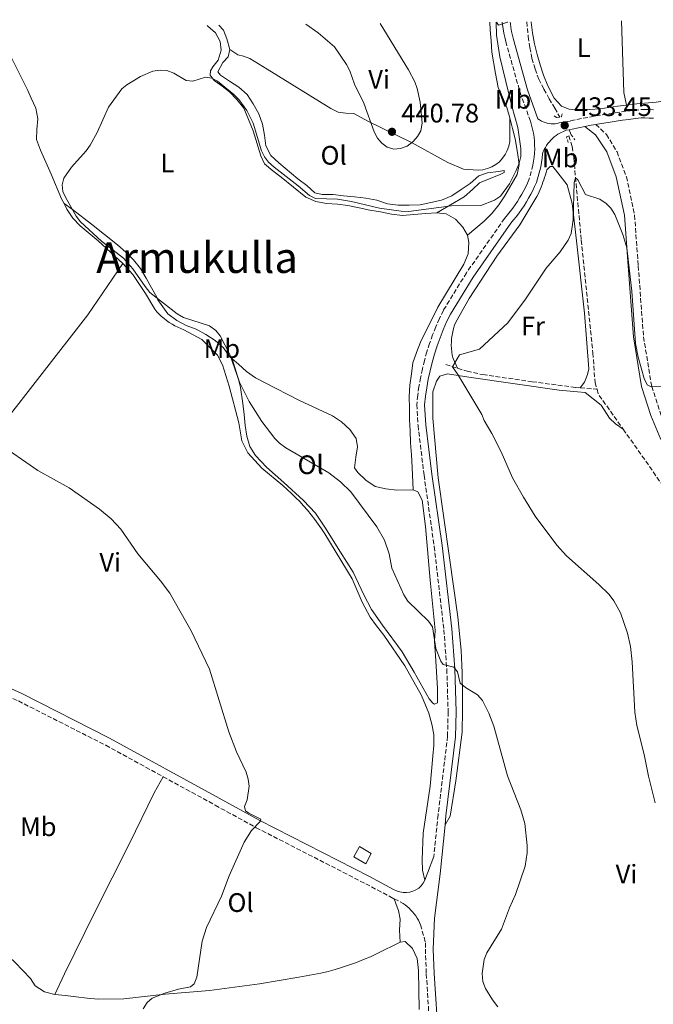
# Model space of a CAD drawing. Units: metres. Extents: x 573534 to 576979, y 4710316 to 4712664.
# Drawn here: x 575208 to 575445, y 4712280 to 4712649 of the extents above; entities that cross this region are included whole.
import ezdxf
from ezdxf.enums import TextEntityAlignment as Align

# ---------------------------------------------------------------- set-up
doc = ezdxf.new("R2010")
doc.units = ezdxf.units.M
doc.header["$MEASUREMENT"] = 0
doc.linetypes.add('DGN Style 2', pattern=[1.7399219301090239, 1.043953158065414, -0.6959687720436097])
doc.linetypes.add('DGN Style 3', pattern=[2.435890702152634, 1.739921930109024, -0.6959687720436097])
for name, color, linetype, lineweight in [('Camino', 7, 'DGN Style 3', 0), ('Caseta-cabaña', 1, 'Continuous', 0), ('Cota de punto acotado terreno', 7, 'Continuous', 0), ('Curva de nivel intermedia', 30, 'Continuous', 0), ('Etiqueta de uso rústico', 92, 'Continuous', 0), ('Línea de cambio de uso (parcela vista)', 92, 'Continuous', 0), ('Margen derecho', 7, 'Continuous', 0), ('Pontón-alcantarilla (pasos de agua)', 1, 'DGN Style 2', 0), ('Punto acotado terreno (símbolo)', 7, 'Continuous', 0), ('Texto de Área (paraje) menor', 7, 'Continuous', 0), ('Vaguada', 142, 'DGN Style 3', 13)]:
    doc.layers.add(name, color=color, linetype=linetype, lineweight=lineweight)
doc.styles.add('Style-Arial', font='arial.ttf')

# ---------------------------------------------------------------- blocks, each defined once
blk = doc.blocks.new('5PATER')
at = {"layer": 'Punto acotado terreno (símbolo)', "linetype": 'Continuous', "lineweight": 0}
h = blk.add_hatch(color=51, dxfattribs=at)
edge = h.paths.add_edge_path()
edge.add_ellipse((0, 0), major_axis=(-0.1095731443231308, -0.1110710700762829), ratio=0.9994222409660317, start_angle=0, end_angle=360)

msp = doc.modelspace()

# ---------------------------------------------------------------- linework, layer by layer
at = {"layer": 'Camino', "color": 7, "linetype": 'DGN Style 3', "lineweight": 0}
for points in [[(575388.7699999989, 4712647.840000002, 435.600000000006), (575388.8599999984, 4712646.949999999, 435.550000000003), (575389.0899999985, 4712645.350000001, 435.529999999999), (575389.3599999989, 4712643.76, 435.5599999999976), (575389.6899999997, 4712642.170000001, 435.6499999999943), (575390.0699999997, 4712640.590000001, 435.8099999999978), (575395.4600000011, 4712621.529999999, 435.8099999999978), (575399.339999999, 4712610.690000001, 435.8099999999978), (575399.7800000015, 4712609.24, 435.7599999999948), (575400.1499999982, 4712607.77, 435.7100000000065), (575400.4499999977, 4712606.28, 435.6600000000035), (575400.6800000002, 4712604.77, 435.600000000006), (575400.8299999977, 4712603.260000001, 435.529999999999), (575400.9200000016, 4712601.740000002, 435.4600000000065), (575400.9299999983, 4712600.220000001, 435.3800000000047), (575400.8700000001, 4712598.710000002, 435.300000000003), (575400.7399999984, 4712597.190000001, 435.2100000000063), (575400.5399999993, 4712595.680000002, 435.1100000000007), (575400.28, 4712594.250000001, 435.0099999999948), (575398.7800000003, 4712588.779999999, 434.8099999999978), (575398.2199999993, 4712587.51, 434.75), (575397.5500000009, 4712586.100000001, 434.679999999993), (575396.8299999967, 4712584.7, 434.6100000000006), (575396.079999998, 4712583.33, 434.529999999999), (575395.2899999989, 4712581.980000002, 434.4600000000065), (575394.4599999996, 4712580.660000001, 434.3899999999995), (575393.5900000001, 4712579.36, 434.3200000000071), (575392.6799999982, 4712578.080000003, 434.2400000000054), (575391.7399999973, 4712576.83, 434.1699999999984), (575390.7600000004, 4712575.609999999, 434.0899999999965), (575389.6299999994, 4712574.279999999, 434.020000000004), (575375.350000001, 4712553.890000001, 433.4199999999983), (575366.7199999989, 4712539.86, 433.6199999999955), (575365.239999997, 4712536.750000001, 433.6399999999995), (575363.9099999992, 4712533.7, 433.6499999999942), (575362.6799999998, 4712530.600000001, 433.6499999999942), (575361.5500000011, 4712527.460000001, 433.6399999999995), (575360.5300000019, 4712524.290000002, 433.6100000000007), (575359.6299999988, 4712521.08, 433.5700000000071), (575358.8299999987, 4712517.850000001, 433.5299999999988), (575358.1400000001, 4712514.590000001, 433.4700000000012), (575357.5599999991, 4712511.300000001, 433.3999999999942), (575357.0899999996, 4712508, 433.3200000000069), (575356.7199999986, 4712504.49, 433.2299999999959), (575357.2199999993, 4712496.680000001, 433.2299999999959), (575359.4699999979, 4712478.080000003, 433.4199999999983), (575363.2699999999, 4712451.34, 434.020000000004), (575366.890000001, 4712420.130000004, 435.2100000000063), (575367.9999999995, 4712405.32, 435.8099999999978), (575368.4800000001, 4712389.300000001, 437.1999999999971), (575368.27, 4712380.25, 437.1999999999971), (575364.7399999985, 4712350.700000001, 437.7899999999937), (575363.1299999991, 4712335.140000002, 438.3600000000006)], [(575402.1499999987, 4712611.62, 435.8099999999978), (575402.77, 4712611.180000001, 435.8300000000018), (575403.4299999995, 4712610.790000001, 435.8399999999965), (575404.1099999989, 4712610.460000004, 435.8300000000018), (575404.8199999997, 4712610.189999999, 435.8200000000069), (575405.5599999973, 4712609.980000002, 435.7899999999938), (575406.2999999993, 4712609.840000001, 435.7599999999948), (575407.0599999971, 4712609.75, 435.7100000000065), (575407.8199999994, 4712609.74, 435.6499999999943), (575408.579999997, 4712609.780000002, 435.5800000000019), (575409.3299999981, 4712609.900000001, 435.5000000000001), (575410.0700000002, 4712610.070000002, 435.4100000000035), (575414.3599999994, 4712610.810000001, 434.8099999999978), (575416.7399999977, 4712611.320000002, 434.699999999997), (575419.1099999992, 4712611.800000002, 434.600000000006), (575421.4999999986, 4712612.26, 434.5200000000041), (575423.8799999991, 4712612.7, 434.4600000000065), (575426.2699999985, 4712613.109999999, 434.4299999999931), (575428.6700000013, 4712613.5, 434.4100000000037), (575431.0699999997, 4712613.869999999, 434.4100000000037), (575433.469999998, 4712614.210000001, 434.4299999999931), (575435.8799999976, 4712614.52, 434.4700000000012), (575438.2899999993, 4712614.810000002, 434.529999999999), (575440.6999999988, 4712615.08, 434.6199999999955), (575442.2899999982, 4712615.070000002, 434.6399999999995), (575443.8799999995, 4712615.050000002, 434.6699999999984), (575445.4699999987, 4712615.020000001, 434.7200000000012)], [(575423.8599999989, 4712609.500000002, 434.479999999996), (575427.8399999999, 4712605.76, 434.2799999999988), (575431.7899999993, 4712599.26, 433.8800000000046), (575435.3099999976, 4712589.900000001, 433.2899999999937), (575438.3699999999, 4712575.490000002, 432.4900000000052), (575439.730000001, 4712556.500000001, 432.4900000000052), (575441.7299999993, 4712529.870000001, 432.100000000006), (575444.7899999992, 4712511.320000002, 430.9100000000035), (575448.3399999987, 4712500.410000001, 430.9100000000035)], [(575203.1599999995, 4712395.330000001, 445.0899999999966), (575207.3999999973, 4712393.42, 444.9299999999931), (575240.1499999972, 4712376.820000002, 444.3399999999966), (575261.670000002, 4712365.040000002, 443.1999999999971)], [(575261.670000002, 4712365.040000002, 443.1999999999971), (575281.1999999986, 4712354.350000001, 442.1600000000035), (575296.5299999998, 4712345.930000002, 440.5700000000071), (575337.6200000012, 4712324.890000002, 439.5800000000018), (575346.6499999991, 4712320.119999999, 439.179999999993), (575348.3099999976, 4712319.260000001, 439.179999999993)], [(575348.3099999976, 4712319.260000001, 439.179999999993), (575351.6600000004, 4712317.540000002, 439.179999999993), (575352.4200000004, 4712316.970000003, 439.1499999999942), (575353.1600000003, 4712316.370000001, 439.1199999999955), (575353.86, 4712315.730000001, 439.0800000000017), (575354.5300000004, 4712315.060000001, 439.0399999999936), (575355.1600000006, 4712314.359999999, 438.9900000000052), (575355.760000002, 4712313.619999999, 438.9400000000023), (575356.3200000008, 4712312.850000001, 438.8800000000047), (575356.8399999993, 4712312.060000001, 438.8099999999977), (575357.3299999988, 4712311.240000002, 438.7400000000052), (575357.7600000004, 4712310.4, 438.6600000000035), (575358.1600000003, 4712309.540000003, 438.5800000000018), (575360.0500000012, 4712302.720000001, 438.0299999999988), (575359.9499999986, 4712300.449999999, 437.9900000000052), (575360.3099999983, 4712291.189999999, 438.1900000000024), (575361.8700000007, 4712266.390000002, 438.1900000000024)]]:
    msp.add_polyline3d(points, dxfattribs=at)
at = {"layer": 'Caseta-cabaña', "color": 1, "linetype": 'Continuous', "lineweight": 0}
msp.add_polyline3d([(575339.6699999999, 4712336.25, 437.820000000007), (575337.6200000001, 4712332.369999999, 437.8300000000018), (575333.0999999996, 4712334.960000001, 438.1000000000058), (575335.2599999999, 4712338.939999999, 438.070000000007)], close=True, dxfattribs=at)
msp.add_polyline3d([(575335.2599999999, 4712338.939999999, 438.070000000007), (575333.0999999996, 4712334.960000001, 438.1000000000058), (575337.6200000001, 4712332.369999999, 437.8300000000018), (575339.6699999999, 4712336.25, 437.820000000007), (575335.2599999999, 4712338.939999999, 438.070000000007)], dxfattribs=at)
at = {"layer": 'Curva de nivel intermedia', "color": 30, "linetype": 'Continuous', "lineweight": 0, "flags": 128}
for points, elevation in [([(575257.8200000008, 4712629.41), (575260.5700000001, 4712629.88), (575263.0600000002, 4712629.71), (575265.6399999994, 4712628.76), (575270.32, 4712625.939999999), (575272.8200000012, 4712625.749999999), (575277.5400000018, 4712627.189999999), (575279.8600000018, 4712626.859999999), (575282.0200000011, 4712625.659999999), (575288.1900000002, 4712620.76), (575290.040000001, 4712618.829999999), (575293.0800000008, 4712614.740000002), (575295.4099999998, 4712609.949999998), (575298.480000001, 4712599.579999999), (575299.6100000021, 4712597.349999999), (575301.19, 4712595.300000002), (575303.2199999995, 4712593.429999998), (575312.2899999999, 4712586.550000001), (575316.53, 4712582.84), (575318.8099999999, 4712581.800000001), (575326.9700000006, 4712581.499999999), (575332.2099999998, 4712580.619999998), (575342.8000000002, 4712578.17), (575350.9000000004, 4712576.949999998), (575353.6500000019, 4712576.930000001), (575369.8100000002, 4712579.019999998), (575380.7800000003, 4712579.119999998), (575385.880000001, 4712581.099999999), (575388.1400000008, 4712582.599999999), (575391.4700000011, 4712587.199999999), (575393.9600000011, 4712592.190000001), (575395.1400000014, 4712595.029999998), (575395.7300000014, 4712597.460000001), (575395.7900000018, 4712600.449999999), (575394.5800000003, 4712608.390000001), (575392.3200000006, 4712616.33), (575387.8400000012, 4712634.810000001), (575386.6200000008, 4712642.929999999), (575386.450000001, 4712647.819999999)], 435.0000000000001), ([(575315.1700000011, 4712647.039999999), (575319.78, 4712643.859999998), (575325.8600000021, 4712638.63), (575330.4200000018, 4712631.970000001), (575331.6900000012, 4712629.58), (575333.4500000004, 4712624.56), (575336.9200000016, 4712617.439999999), (575340.7300000003, 4712606.789999999), (575342, 4712604.4), (575343.6000000003, 4712602.480000001), (575345.6900000002, 4712600.949999999), (575348.1600000003, 4712600.259999999), (575350.6500000001, 4712600.449999999), (575353.12, 4712601.390000001), (575355.3500000007, 4712603.06), (575357.0000000002, 4712604.949999998), (575358.2000000007, 4712607.140000002), (575358.7500000005, 4712609.929999999), (575358.0300000006, 4712617.880000001), (575356.8500000006, 4712623.02), (575355.9600000009, 4712625.499999999), (575353.6000000006, 4712629.949999999), (575343.0599999994, 4712647.350000001)], 440), ([(575386.5700000017, 4712647.819999999), (575387.3800000009, 4712646.730000001), (575390.7699999993, 4712647.819999999), (575390.8099999996, 4712647.859999999)], 435.0000000000001), ([(575387.0800000012, 4712278.789999999), (575385.0800000008, 4712281.41), (575382.4600000011, 4712285.699999999), (575381.4500000009, 4712288.3), (575381.2400000008, 4712291.220000001), (575381.9800000006, 4712296.509999999), (575382.990000001, 4712299.029999998), (575388.5499999998, 4712307.899999999), (575391.5100000014, 4712315.890000001), (575393.7800000003, 4712320.899999999), (575397.3099999995, 4712331.55), (575398.0899999996, 4712336.499999999), (575398.1100000021, 4712339.199999999), (575397.2400000002, 4712347.439999999), (575395.7600000005, 4712352.63), (575390.7400000005, 4712365.34), (575385.6700000009, 4712383.92), (575383.7199999996, 4712388.829999999), (575381.3200000012, 4712393.659999999), (575379.5100000007, 4712395.699999999), (575374.940000002, 4712398.489999999), (575372.9900000007, 4712400.080000001), (575371.9400000002, 4712404.359999998), (575370.5900000001, 4712406.109999998), (575366.5700000012, 4712407.140000001), (575365.6900000006, 4712408.4), (575363.8800000001, 4712413.099999999), (575362.5800000015, 4712421.179999999), (575361.1800000002, 4712423.349999999), (575353.3700000005, 4712430.84), (575351.940000002, 4712433.140000002), (575347.4300000014, 4712443.220000001), (575346.4099999999, 4712448.59), (575344.6900000012, 4712453.66), (575341.7499999995, 4712458.67), (575331.9800000018, 4712471.83), (575328.1100000006, 4712475.560000001), (575323.8300000002, 4712478.949999999), (575307.6699999998, 4712488.259999999), (575305.2300000011, 4712489.990000002), (575303.480000001, 4712491.77), (575298.6500000008, 4712498.149999999), (575293.8899999999, 4712505.599999999), (575290.3000000002, 4712512.939999999), (575286.6400000012, 4712523.310000001), (575283.0400000003, 4712530.32), (575281.4600000001, 4712532.260000001), (575279.0700000006, 4712534.039999999), (575269.3299999997, 4712537.180000001), (575266.9600000004, 4712538.460000001), (575256.73, 4712546.55), (575254.9000000017, 4712548.720000001), (575250.2600000014, 4712555.430000001), (575246.8400000016, 4712559.409999999), (575238.5500000013, 4712565.810000001), (575230.7400000015, 4712573.01), (575229.120000001, 4712575.07), (575225.1900000017, 4712581.970000001), (575224.1100000021, 4712584.32), (575223.77, 4712586.81), (575224.4400000006, 4712589.380000001), (575227.2800000015, 4712593.539999999), (575232.8300000015, 4712599.589999998), (575234.3700000015, 4712601.740000002), (575236.9400000019, 4712606.5), (575241.2200000001, 4712616.02), (575246.170000001, 4712622.79), (575248.0799999998, 4712624.399999999), (575253.1500000015, 4712627.49), (575257.8200000008, 4712629.41)], 435.0000000000001), ([(575446.0300000019, 4712355.189999999), (575443.5800000001, 4712365.240000002), (575441.9700000007, 4712373.41), (575439.1699999999, 4712384.289999999), (575438.4700000003, 4712389.269999999), (575437.4400000023, 4712408.140000001), (575436.8000000007, 4712413.869999999), (575435.690000002, 4712418.869999999), (575433.0999999992, 4712426.440000001), (575430.5399999999, 4712430.989999998), (575428.8099999999, 4712433.310000001), (575424.99, 4712437.12), (575412.8000000016, 4712447.829999999), (575409.29, 4712451.87), (575401.1200000005, 4712462.720000001), (575396.6900000003, 4712469.779999998), (575392.6400000001, 4712477.099999999), (575388.3100000006, 4712486.77), (575384.8500000006, 4712493.690000001), (575382.030000002, 4712498.5), (575381.1400000001, 4712500.840000001), (575372.1799999994, 4712515.77), (575370.1100000017, 4712518.710000001), (575372.7000000002, 4712523.09), (575380.2400000016, 4712525.28), (575390.8699999999, 4712535.180000001), (575397.4600000015, 4712543.98), (575405.1700000007, 4712555.600000001), (575410.5300000006, 4712561.779999998), (575413.5100000001, 4712566.140000002), (575414.5600000006, 4712568.66), (575415.3800000009, 4712573.789999999), (575415.7600000009, 4712587.749999999), (575416.2500000005, 4712589.430000001)], 430), ([(575416.2500000005, 4712589.430000001), (575417.0599999996, 4712588.779999999), (575420.000000001, 4712583.289999999), (575425.37, 4712581.479999999), (575427.7599999993, 4712579.92), (575429.4800000004, 4712578.100000001), (575430.9700000014, 4712575.699999999), (575433.990000001, 4712568.279999998), (575435.4500000007, 4712563.220000001), (575437.3600000017, 4712547.010000001), (575438.7699999999, 4712527.359999998), (575439.76, 4712522.26), (575442.0199999998, 4712514.31), (575443.0999999995, 4712511.96), (575444.5700000002, 4712511.119999997), (575448.8000000013, 4712511.319999998)], 430), ([(575199.4100000011, 4712490.270000001), (575214.7100000009, 4712479.859999998), (575226.4400000012, 4712473.27), (575237.7700000012, 4712465.359999999), (575242.1600000011, 4712461.630000001), (575245.7999999999, 4712457.869999999), (575252.2400000017, 4712448.550000001), (575260.730000001, 4712438.439999999), (575264.1599999998, 4712433.850000001), (575272.1100000005, 4712419.739999999), (575279.0000000015, 4712405.310000001), (575286.2900000003, 4712381.83), (575289.2000000007, 4712374.369999999), (575292.77, 4712366.689999999), (575293.5800000015, 4712364.069999999), (575293.8499999996, 4712361.48), (575293.100000001, 4712356.430000001), (575292.2000000001, 4712353.810000001), (575292.5900000012, 4712352.270000001), (575293.7400000001, 4712351.380000001), (575298.3200000001, 4712349.08), (575298.0600000008, 4712348.210000001), (575294.7900000007, 4712344.930000001), (575292.0200000014, 4712340.529999998), (575286.410000001, 4712327.830000001), (575283.5299999998, 4712320.279999998), (575277.8900000005, 4712308.499999999), (575276.3200000013, 4712303.36), (575274.2600000005, 4712289.929999999), (575273.2500000002, 4712287.460000001), (575271.86, 4712286.300000001), (575267.440000001, 4712285.439999999), (575262.3, 4712283.920000001), (575257.5100000001, 4712282.029999999), (575255.6300000004, 4712280.359999999), (575254.2100000009, 4712278.100000001)], 440)]:
    msp.add_lwpolyline(points, dxfattribs=dict(at, elevation=elevation))
at = {"layer": 'Línea de cambio de uso (parcela vista)', "color": 92, "linetype": 'Continuous', "lineweight": 0, "extrusion": (0.4051065995104048, 0.006398583862498293, 0.9142470678966769), "elevation": 263663.6721574006, "flags": 128}
msp.add_lwpolyline([(4702972.851260348, -593890.474102723), (4702946.011498383, -593890.9183748022), (4702941.26629544, -593891.930327872)], dxfattribs=at)
at = {"layer": 'Línea de cambio de uso (parcela vista)', "color": 92, "linetype": 'Continuous', "lineweight": 0, "extrusion": (0.243299280044492, -0.590869680232891, 0.7692063970816372), "elevation": -2644204.552041032, "flags": 128}
msp.add_lwpolyline([(2326396.965140028, 3183679.271511214), (2326396.965140028, 3183681.900617525)], dxfattribs=at)
at = {"layer": 'Línea de cambio de uso (parcela vista)', "color": 92, "linetype": 'Continuous', "lineweight": 0}
for points in [[(575435.3099999996, 4712616.76, 434.1900000000023), (575439.1900000004, 4712617.279999999, 434.3999999999942), (575446.5, 4712617.91, 434.3999999999942), (575450.5499999998, 4712618.480000001, 434.6000000000058), (575454.5199999996, 4712619.210000001, 435), (575458.5700000003, 4712619.869999999, 435.3899999999995), (575462.0499999998, 4712620.42, 435.3899999999995), (575465.2000000002, 4712621.869999999, 435.9900000000052), (575468.0599999996, 4712624.689999999, 436.5899999999965), (575470.1100000005, 4712628.310000001, 436.7799999999989), (575471.0800000001, 4712632.230000001, 436.9799999999959), (575472.2199999997, 4712636.16, 437.179999999993), (575472.9500000002, 4712640.15, 437.179999999993), (575473.5199999996, 4712644.310000001, 437.3800000000047), (575473.8399999999, 4712648.460000001, 437.5800000000018), (575473.8600000005, 4712648.76, 437.5800000000018)], [(575224.5300000003, 4712579.850000001, 437.4600000000065), (575223.5899999999, 4712581.640000001, 437.4600000000065), (575219.6699999999, 4712590.83, 437.4600000000065), (575215.6600000003, 4712599.850000001, 437.4600000000065), (575214.2000000002, 4712603.810000001, 437.4600000000065), (575214.3700000001, 4712607.550000001, 437.6600000000035), (575214.6900000004, 4712611.619999999, 437.6600000000035), (575213.9600000001, 4712615.59, 437.8600000000006), (575212.2599999999, 4712619.300000001, 438.25), (575210.9800000004, 4712622.279999999, 438.25), (575199.8899999997, 4712644.25, 438.8500000000058), (575199.1100000005, 4712645.789999999, 438.9100000000035)], [(575364.25, 4712576.42, 435.9900000000052), (575360.1100000005, 4712576.09, 435.9900000000052), (575355.5700000003, 4712575.76, 435.7899999999936), (575351.3499999996, 4712575.34, 435.7899999999936), (575347.2699999996, 4712575.83, 435.3999999999942), (575343.1900000004, 4712576.720000001, 435), (575339.2000000002, 4712577.369999999, 434.8000000000029), (575335.1100000005, 4712578.27, 434.8000000000029), (575330.9500000002, 4712579.16, 434.8000000000029), (575326.9600000001, 4712579.57, 434.8000000000029), (575322.8899999997, 4712579.810000001, 435), (575318.8899999997, 4712580.619999999, 435), (575315.2000000002, 4712582.26, 435), (575305.9400000004, 4712589.710000001, 435.3999999999942), (575302.7199999997, 4712592.17, 435.3999999999942), (575299.6600000003, 4712594.789999999, 435.3999999999942), (575298.2999999998, 4712597.77, 435.3999999999942), (575295.4299999997, 4712607.140000001, 435.5899999999965), (575291.9199999999, 4712615.600000001, 435.9900000000052), (575289.3399999999, 4712618.800000001, 436.1900000000023), (575286.5099999999, 4712621.75, 436.3899999999995), (575283.29, 4712624.210000001, 436.3899999999995), (575280.8200000003, 4712625.949999999, 436.3899999999995), (575279.2300000004, 4712628.029999999, 436.5899999999965), (575279.3700000001, 4712629.58, 436.7799999999989), (575280.2300000004, 4712631.060000001, 436.9799999999959), (575282.29, 4712633.619999999, 437.5800000000018), (575283.4400000004, 4712637.300000001, 437.9799999999959), (575283.0499999998, 4712640.539999999, 437.9799999999959), (575281.2699999996, 4712643.84, 438.1699999999983), (575278.3799999999, 4712646.380000001, 438.570000000007), (575278.1799999997, 4712646.640000001, 438.5800000000018)], [(575282.5300000003, 4712646.689999999, 440.8800000000047), (575284.3399999999, 4712644.800000001, 440.75), (575285.5499999998, 4712641.57, 440.5500000000029), (575286.6799999997, 4712637.609999999, 440.1600000000035)], [(575391.6600000003, 4712611.930000001, 438.570000000007), (575390.4500000002, 4712615.810000001, 438.3699999999953), (575388.8200000003, 4712619.680000001, 438.3699999999953), (575387.29, 4712623.380000001, 438.1699999999983), (575386.2000000002, 4712628.560000001, 437.9700000000012), (575384.9000000004, 4712636.59, 437.5800000000018), (575384.6500000004, 4712640.890000001, 437.179999999993), (575384.25, 4712644.949999999, 437.179999999993), (575384.1299999999, 4712647.789999999, 437.179999999993)], [(575399.5499999998, 4712647.960000001, 435), (575399.5499999998, 4712647.859999999, 435), (575400.1200000001, 4712643.890000001, 434.8000000000029), (575400.8600000005, 4712639.75, 434.8000000000029), (575401.9100000003, 4712635.710000001, 434.6000000000058), (575402.9699999997, 4712631.83, 434.6000000000058), (575404.2599999999, 4712627.949999999, 434.3999999999942), (575405.8099999996, 4712624, 434.3999999999942), (575408.2599999999, 4712619.34, 434.0099999999948), (575410.9199999999, 4712616.300000001, 434.0099999999948), (575413.79, 4712615.220000001, 433.8099999999977), (575417.7800000003, 4712614.890000001, 433.8099999999977), (575425.4100000003, 4712615.369999999, 434.0099999999948), (575431.9800000004, 4712616.32, 434.0099999999948), (575435.3099999996, 4712616.76, 434.1900000000023)], [(575286.6799999997, 4712637.609999999, 440.1600000000035), (575286.0099999999, 4712634.83, 439.9600000000065), (575284.0999999996, 4712632.76, 439.9600000000065), (575282.2199999997, 4712629.230000001, 439.5599999999977), (575283.1399999997, 4712628.029999999, 439.5599999999977), (575286.5999999996, 4712625.74, 439.5599999999977), (575290.0599999996, 4712623.449999999, 439.3600000000006), (575293.1200000001, 4712620.67, 439.3600000000006), (575295.4699999997, 4712617.220000001, 439.5599999999977), (575297.4900000002, 4712613.52, 439.3600000000006), (575298.8700000001, 4712609.57, 439.1699999999983), (575299.6100000005, 4712605.52, 438.9700000000012), (575300.1799999997, 4712601.460000001, 438.1699999999983), (575302.04, 4712597.84, 437.9799999999959), (575305.0199999996, 4712595.060000001, 437.9799999999959), (575312.2100000001, 4712589.109999999, 438.1699999999983), (575315.5199999996, 4712586.57, 437.7799999999989), (575318.5800000001, 4712583.869999999, 437.5800000000018), (575321.2699999996, 4712583.27, 437.5800000000018), (575325.3399999999, 4712583.27, 437.7799999999989), (575329.3300000001, 4712582.779999999, 438.1699999999983), (575333.4000000004, 4712582.380000001, 438.3699999999953), (575337.6399999997, 4712581.810000001, 438.3699999999953), (575341.7199999997, 4712581.08, 438.7700000000041), (575345.7300000004, 4712579.779999999, 439.1699999999983), (575349.7300000004, 4712579.210000001, 439.3600000000006), (575353.8700000001, 4712579.220000001, 439.3600000000006), (575358.0199999996, 4712579.380000001, 439.9600000000065), (575361.9800000004, 4712580.189999999, 439.9600000000065), (575365.9500000002, 4712581.17, 439.9600000000065), (575369.9000000004, 4712582.789999999, 439.9600000000065), (575373.4299999997, 4712585.060000001, 439.7599999999948), (575376.79, 4712587.4, 439.3600000000006), (575379.9900000002, 4712590.230000001, 438.7700000000041), (575383.2999999998, 4712591.359999999, 438.1699999999983), (575387.3499999996, 4712591.92, 437.9799999999959), (575389.4600000001, 4712592.289999999, 438.1699999999983), (575389.4699999997, 4712591.480000001, 437.9799999999959), (575388.1900000004, 4712590.880000001, 438.1699999999983), (575380.2000000002, 4712587.630000001, 437.9799999999959), (575377.6500000004, 4712585.140000001, 437.5800000000018), (575374.54, 4712582.4, 437.3800000000047), (575369.4000000004, 4712579.369999999, 436.1900000000023), (575364.25, 4712576.42, 435.9900000000052)], [(575391.6600000003, 4712611.930000001, 438.570000000007), (575391.6399999997, 4712604.859999999, 438.9700000000012), (575391.5599999996, 4712603.119999999, 438.929999999993), (575391.2400000002, 4712601.41, 438.9100000000035), (575390.6699999999, 4712599.76, 438.8999999999942), (575389.8799999999, 4712598.220000001, 438.9100000000035), (575388.8799999999, 4712596.800000001, 438.9400000000023), (575387.6799999997, 4712595.539999999, 438.9799999999959), (575386.3200000003, 4712594.460000001, 439.0299999999989), (575384.8099999996, 4712593.58, 439.1000000000058), (575383.2000000002, 4712592.930000001, 439.179999999993), (575381.5099999999, 4712592.51, 439.2700000000041), (575379.7800000003, 4712592.34, 439.3600000000006), (575374.25, 4712592.720000001, 440.5500000000029), (575368.3399999999, 4712595.199999999, 440.3500000000058), (575354.7000000002, 4712602.730000001, 440.75), (575338.4400000004, 4712610.689999999, 440.9499999999971), (575333.0999999996, 4712613.59, 441.1499999999942), (575330.1699999999, 4712613.689999999, 441.1499999999942), (575327.2300000004, 4712614.119999999, 440.9499999999971), (575324.5199999996, 4712615.529999999, 440.9499999999971), (575300.6500000004, 4712630.17, 439.9600000000065), (575294.1500000004, 4712634.26, 439.9600000000065), (575291.7699999996, 4712635.109999999, 439.9600000000065), (575289.6500000004, 4712635.640000001, 439.9600000000065), (575286.6799999997, 4712637.609999999, 440.1600000000035)], [(575375.7999999998, 4712568.029999999, 435), (575382.04, 4712573.279999999, 435.9900000000052), (575384.9100000003, 4712576.100000001, 436.5899999999965), (575387.5199999996, 4712579.33, 436.7799999999989), (575389.7300000004, 4712582.699999999, 436.9799999999959), (575394.3700000001, 4712590.680000001, 435.9900000000052), (575395.0999999996, 4712594.52, 435.9900000000052), (575394.4400000004, 4712598.980000001, 436.9799999999959), (575393.6100000005, 4712604.08, 437.9700000000012), (575392.6399999997, 4712607.960000001, 438.570000000007), (575391.6600000003, 4712611.930000001, 438.570000000007)], [(575372.04, 4712518.109999999, 431.1699999999983), (575370.3399999999, 4712521.810000001, 431.9600000000065), (575370.0599999996, 4712523.039999999, 431.9600000000065), (575369.8499999996, 4712524.289999999, 431.9600000000065), (575369.7199999997, 4712525.539999999, 431.9600000000065), (575369.6699999999, 4712526.800000001, 431.9600000000065), (575369.6900000004, 4712528.060000001, 431.9600000000065), (575369.7800000003, 4712529.32, 431.9600000000065), (575369.9500000002, 4712530.57, 431.9600000000065), (575370.1900000004, 4712531.810000001, 431.9600000000065), (575370.5099999999, 4712533.029999999, 431.9600000000065), (575370.9000000004, 4712534.230000001, 431.9600000000065), (575371.3600000005, 4712535.41, 431.9600000000065), (575376.3899999997, 4712544.289999999, 432.5599999999977), (575386.7199999997, 4712560.189999999, 432.75), (575395.3399999999, 4712571.82, 433.1499999999942), (575401.79, 4712582.52, 433.9499999999971), (575402.2000000002, 4712583.390000001, 433.9400000000023), (575402.5899999999, 4712584.27, 433.929999999993), (575402.9699999997, 4712585.16, 433.929999999993), (575403.3399999999, 4712586.050000001, 433.9400000000023), (575403.6900000004, 4712586.949999999, 433.9499999999971), (575404.0300000003, 4712587.850000001, 433.9700000000012), (575404.3499999996, 4712588.76, 433.9900000000052), (575404.6600000003, 4712589.67, 434.0200000000041), (575404.9500000002, 4712590.59, 434.0599999999977), (575405.2300000004, 4712591.51, 434.1000000000058), (575405.4900000002, 4712592.430000001, 434.1399999999995), (575406.6900000004, 4712593.680000001, 434.1399999999995), (575407.7400000002, 4712593.699999999, 434.1399999999995), (575408.7400000002, 4712592.5, 433.9499999999971), (575413.0800000001, 4712586.9, 432.9499999999971), (575414.9299999997, 4712579.859999999, 431.9600000000065), (575416.5999999996, 4712565.91, 431.7599999999948), (575419.6600000003, 4712538.82, 431.5599999999977), (575421.2199999997, 4712517.960000001, 431.3699999999953), (575420.7800000003, 4712515.76, 431.3699999999953), (575420.0800000001, 4712514.119999999, 431.3699999999953), (575419.54, 4712512.890000001, 431.3699999999953), (575418.0099999999, 4712510.77, 430.5399999999936)], [(575246.5999999996, 4712557.390000001, 437.6600000000035), (575237.3200000003, 4712565.82, 437.6600000000035), (575230.6200000001, 4712571.460000001, 437.6600000000035), (575227.7999999998, 4712574.33, 437.4600000000065), (575225.6200000001, 4712577.779999999, 437.4600000000065), (575224.5300000003, 4712579.850000001, 437.4600000000065)], [(575224.5300000003, 4712579.850000001, 437.4600000000065), (575227.6600000003, 4712577.640000001, 435), (575234.8399999999, 4712572.180000001, 435.1999999999971), (575244.5899999999, 4712564.33, 435.1999999999971), (575247.6500000004, 4712561.619999999, 435.1999999999971), (575250.5599999996, 4712558.76, 435.1999999999971), (575253.2199999997, 4712555.480000001, 435.3999999999942), (575255.3300000001, 4712551.939999999, 435.3999999999942), (575257.2699999996, 4712548.32, 435.3999999999942), (575259.29, 4712544.789999999, 435.3999999999942), (575259.6399999997, 4712543.82, 435.3999999999942), (575263.4000000004, 4712538.529999999, 435.3999999999942), (575266.79, 4712536, 435.3999999999942), (575270.3200000003, 4712534.119999999, 435.3999999999942), (575274.0899999999, 4712532.730000001, 435.3999999999942), (575277.7000000002, 4712530.77, 435.5899999999965), (575281.1600000003, 4712528.560000001, 435.5899999999965), (575284.2300000004, 4712525.779999999, 435.5899999999965), (575286.5700000003, 4712522.5, 435.3999999999942), (575287.5300000003, 4712521.67, 435.3999999999942)], [(575375.7999999998, 4712568.029999999, 435), (575374.04, 4712571.01, 435.3999999999942), (575371.29, 4712573.960000001, 435.9900000000052), (575367.7599999999, 4712576, 435.9900000000052), (575364.25, 4712576.42, 435.9900000000052)], [(575355.3799999999, 4712472.51, 433.8099999999977), (575355.04, 4712480.949999999, 433.4100000000035), (575354.7100000001, 4712485.66, 433.2100000000065), (575354.3700000001, 4712490.130000001, 433.4100000000035), (575354.2000000002, 4712494.76, 433.4100000000035), (575354.0300000003, 4712498.82, 433.4100000000035), (575353.9500000002, 4712503.210000001, 433.4100000000035), (575353.9400000004, 4712507.350000001, 433.4100000000035), (575354.1799999997, 4712511.83, 433.2100000000065), (575354.7400000002, 4712515.99, 433.2100000000065), (575355.3099999996, 4712520.140000001, 433.2100000000065), (575356.6100000005, 4712523.99, 433.4100000000035), (575358.0800000001, 4712527.84, 433.4100000000035), (575364.6399999997, 4712540.980000001, 433.4100000000035), (575374.4000000004, 4712557.189999999, 433.8099999999977), (575375.9500000002, 4712560.970000001, 434.1999999999971), (575376.1900000004, 4712565.199999999, 434.6000000000058), (575375.7999999998, 4712568.029999999, 435)], [(575147.75, 4712424.32, 445.5299999999989), (575150.9100000003, 4712429.130000001, 445), (575153.3399999999, 4712433.49, 446.9799999999959), (575157.04, 4712439.33, 446.9799999999959), (575161.3700000001, 4712446.33, 447.179999999993), (575164.5300000003, 4712451.109999999, 445.5899999999965), (575183.0700000003, 4712475.350000001, 443.5800000000018), (575190.1100000005, 4712484.550000001, 442.820000000007), (575197.2800000003, 4712491.930000001, 440.8300000000018), (575233.4900000002, 4712538.189999999, 438.25), (575246.5999999996, 4712557.390000001, 437.6600000000035)], [(575246.5999999996, 4712557.390000001, 437.6600000000035), (575250.3399999999, 4712553.32, 437.8500000000058), (575255.04, 4712546.180000001, 438.25), (575258.5700000003, 4712540.24, 438.25), (575259.3600000005, 4712539.289999999, 438.25), (575260.1900000004, 4712538.390000001, 438.25), (575261.0700000003, 4712537.539999999, 438.25), (575261.9900000002, 4712536.730000001, 438.25), (575262.9600000001, 4712535.970000001, 438.25), (575263.9600000001, 4712535.27, 438.25), (575265, 4712534.609999999, 438.25), (575266.0700000003, 4712534.02, 438.25), (575267.1699999999, 4712533.480000001, 438.25), (575268.2999999998, 4712532.99, 438.25), (575269.4500000002, 4712532.57, 438.25), (575276.1100000005, 4712528.890000001, 438.4499999999971), (575279.0199999996, 4712526.02, 438.6499999999942), (575282, 4712523.07, 438.6499999999942), (575283.9500000002, 4712519.369999999, 438.8500000000058), (575285.1699999999, 4712515.41, 439.0500000000029), (575286.4699999997, 4712511.449999999, 439.0500000000029), (575290, 4712497.699999999, 439.2400000000052), (575291.1900000004, 4712490.980000001, 439.4400000000023), (575293.4699999997, 4712486.480000001, 439.4400000000023), (575298.6299999999, 4712480.65, 439.6399999999995), (575306.4900000002, 4712474.140000001, 440.8300000000018), (575308.1399999997, 4712472.710000001, 440.8600000000006), (575309.75, 4712471.230000001, 440.8600000000006), (575311.3200000003, 4712469.710000001, 440.8500000000058), (575312.8399999999, 4712468.140000001, 440.820000000007), (575314.3300000001, 4712466.539999999, 440.7599999999948), (575315.7599999999, 4712464.890000001, 440.6900000000023), (575317.1500000004, 4712463.199999999, 440.6000000000058), (575318.4900000002, 4712461.480000001, 440.4900000000052), (575319.7800000003, 4712459.710000001, 440.3600000000006), (575321.0199999996, 4712457.92, 440.2100000000065), (575322.2199999997, 4712456.08, 440.0399999999936), (575332.5599999996, 4712439.220000001, 439.4400000000023), (575336.2300000004, 4712430.51, 439.0500000000029), (575339.2699999996, 4712424.800000001, 439.0500000000029), (575341.6900000004, 4712421.600000001, 439.2400000000052), (575344.3600000005, 4712418.08, 439.0500000000029), (575352.2400000002, 4712406.609999999, 439.4400000000023), (575358.5599999996, 4712395.439999999, 439.4400000000023), (575361.29, 4712388.83, 439.4400000000023), (575362.3499999996, 4712384.789999999, 439.4400000000023), (575363.1600000003, 4712380.82, 439.4400000000023), (575363.0800000001, 4712376.75, 439.2400000000052), (575362.7599999999, 4712372.680000001, 439.2400000000052), (575361.7699999996, 4712361.439999999, 439.2400000000052), (575359.1100000005, 4712343.91, 439.0500000000029), (575358.75, 4712333.9, 438.8500000000058), (575358.8200000003, 4712330, 438.4499999999971), (575359.79, 4712326.230000001, 438.9799999999959)], [(575287.5300000003, 4712521.67, 435.3999999999942), (575289.8799999999, 4712519.640000001, 435.3999999999942), (575292.9400000004, 4712516.930000001, 435.3999999999942), (575296.3200000003, 4712514.560000001, 435.1999999999971), (575299.8600000005, 4712512.600000001, 435.1999999999971), (575312.5099999999, 4712506.189999999, 434.6000000000058), (575325.1500000004, 4712500.27, 434.0099999999948), (575328.5199999996, 4712498.060000001, 434.0099999999948), (575331.6699999999, 4712495.199999999, 434.0099999999948), (575334.0199999996, 4712491.83, 434.0099999999948), (575334.5700000003, 4712488.67, 434.0099999999948), (575333.8300000001, 4712484.75, 434.2100000000065), (575333.4299999997, 4712480.76, 434.6000000000058), (575334.6799999997, 4712479.08, 434.6000000000058), (575337.5800000001, 4712476.130000001, 434.6000000000058), (575341.1299999999, 4712473.850000001, 434.6000000000058), (575345.1299999999, 4712472.869999999, 434.3999999999942), (575349.2000000002, 4712472.380000001, 434.0099999999948), (575355.3799999999, 4712472.51, 433.8099999999977)], [(575355.3799999999, 4712472.51, 433.8099999999977), (575357.0999999996, 4712471.810000001, 433.8099999999977), (575358.7100000001, 4712468.67, 434.0099999999948), (575359.9600000001, 4712458.859999999, 434.0099999999948), (575361.75, 4712438.74, 434.6000000000058), (575363.5999999996, 4712419.91, 435), (575363.3499999996, 4712415.84, 435.3999999999942), (575363.9100000003, 4712408.460000001, 436.3899999999995), (575364.5199999996, 4712398.060000001, 437.9799999999959), (575364.4699999997, 4712392.779999999, 438.1699999999983), (575363.4199999999, 4712392.27, 438.1699999999983), (575362.7699999996, 4712392.58, 438.3699999999953), (575361.3499999996, 4712394.180000001, 438.3699999999953), (575355.7800000003, 4712404.230000001, 438.1699999999983), (575351.2400000002, 4712411.859999999, 437.9799999999959), (575343.8799999999, 4712421.869999999, 437.3800000000047), (575339.7800000003, 4712427.720000001, 437.3800000000047), (575336.9100000003, 4712433.189999999, 437.5800000000018), (575332.8300000001, 4712441.730000001, 438.1699999999983), (575328.1299999999, 4712449.199999999, 438.1699999999983), (575322.3300000001, 4712458.51, 438.1699999999983), (575318.8099999996, 4712463.800000001, 438.1699999999983), (575314.3300000001, 4712468.51, 437.9799999999959), (575306.8700000001, 4712475.350000001, 437.7799999999989), (575300.4199999999, 4712480.99, 437.179999999993), (575296.3399999999, 4712485.460000001, 436.9799999999959), (575294.1600000003, 4712488.83, 436.9799999999959), (575293.0300000003, 4712492.710000001, 436.9799999999959), (575292.4600000001, 4712496.680000001, 436.7799999999989), (575292.0499999998, 4712500.82, 436.5899999999965), (575291.5599999996, 4712504.869999999, 436.5899999999965), (575290.6200000001, 4712510.949999999, 436.5899999999965), (575290.0800000001, 4712513.539999999, 436.3899999999995), (575287.5300000003, 4712521.67, 435.3999999999942)], [(575367.3300000001, 4712346.970000001, 437.9100000000035), (575369.2199999997, 4712350.279999999, 437.8800000000047), (575371.3099999996, 4712363.49, 437.4799999999959), (575373.7100000001, 4712381.67, 437.0800000000018), (575373.79, 4712384.460000001, 436.75), (575373.8499999996, 4712387.26, 436.4499999999971), (575373.8899999997, 4712390.050000001, 436.1699999999983), (575373.9000000004, 4712392.84, 435.929999999993), (575373.8899999997, 4712395.640000001, 435.7200000000012), (575373.8499999996, 4712398.430000001, 435.5399999999936), (575373.7999999998, 4712401.230000001, 435.3899999999995), (575373.7199999997, 4712404.02, 435.2700000000041), (575373.6100000005, 4712406.810000001, 435.179999999993), (575373.4800000004, 4712409.600000001, 435.1300000000047), (575373.3300000001, 4712412.390000001, 435.1000000000058), (575372.1799999997, 4712424.970000001, 434.5), (575369.0499999998, 4712447.02, 433.5099999999948), (575364.7100000001, 4712477.01, 432.5200000000041), (575362.7100000001, 4712499.41, 432.1199999999953), (575362.75, 4712509.32, 431.9199999999983), (575364.1399999997, 4712513.34, 431.9199999999983), (575365.4000000004, 4712515.15, 431.9199999999983), (575368.2300000004, 4712516.02, 431.9199999999983), (575376.2199999997, 4712514.800000001, 431.3300000000018), (575410.1399999997, 4712509.960000001, 431.1300000000047), (575416.9800000004, 4712509.279999999, 431.1300000000047), (575419.9100000003, 4712509.02, 431.1300000000047), (575425.8600000005, 4712504.26, 431.1300000000047), (575428.9699999997, 4712499.439999999, 430.929999999993), (575431.2000000002, 4712497.289999999, 430.5399999999936), (575434.0999999996, 4712495.27, 430.0200000000041)], [(575202.0499999998, 4712392.369999999, 445.3300000000018), (575191.7100000001, 4712364.84, 443.7400000000052), (575185.1500000004, 4712347.4, 443.1499999999942), (575185.0499999998, 4712347.15, 443.1399999999995), (575175.0199999996, 4712321.91, 441.9600000000065), (575181.3700000001, 4712317.480000001, 442.3500000000058), (575185.5700000003, 4712314, 442.6100000000006), (575187.9800000004, 4712312.01, 442.75), (575192.3600000005, 4712308.279999999, 442.9499999999971), (575206.2100000001, 4712295.449999999, 442.9400000000023), (575211.9400000004, 4712289.380000001, 442.7400000000052), (575213.7100000001, 4712286.65, 442.5399999999936), (575217.1699999999, 4712284.449999999, 442.5399999999936), (575221.0899999999, 4712283.390000001, 442.5399999999936)], [(575221.0899999999, 4712283.390000001, 442.5399999999936), (575224.75, 4712291.189999999, 443.3399999999965), (575236.2300000004, 4712314.51, 443.3399999999965), (575248.8899999997, 4712339.720000001, 442.9400000000023), (575258.2599999999, 4712359.01, 443.1399999999995), (575261.6699999999, 4712365.039999999, 443.1900000000023)], [(575350.5199999996, 4712303.08, 437.9799999999959), (575350.2599999999, 4712307.539999999, 437.9799999999959), (575350.5099999999, 4712311.609999999, 438.570000000007), (575349.8700000001, 4712314.850000001, 438.570000000007), (575349.3600000005, 4712316.140000001, 438.570000000007), (575348.3099999996, 4712319.26, 439.179999999993)], [(575350.5199999996, 4712303.08, 437.9799999999959), (575341.9100000003, 4712298.76, 437.9799999999959), (575339.3600000005, 4712297.58, 437.929999999993), (575336.79, 4712296.470000001, 437.8999999999942), (575334.1799999997, 4712295.439999999, 437.9199999999983), (575331.5499999998, 4712294.49, 437.9600000000065), (575328.8899999997, 4712293.609999999, 438.0399999999936), (575326.2000000002, 4712292.800000001, 438.1399999999995), (575323.4900000002, 4712292.08, 438.2899999999936), (575320.7699999996, 4712291.430000001, 438.4600000000065), (575318.0199999996, 4712290.859999999, 438.6600000000035), (575315.2599999999, 4712290.359999999, 438.8999999999942), (575312.4900000002, 4712289.949999999, 439.1699999999983), (575297.8300000001, 4712287.380000001, 439.3699999999953), (575279.0199999996, 4712284.890000001, 439.9600000000065), (575262.4699999997, 4712283.49, 441.3500000000058), (575246.9699999997, 4712281.800000001, 441.9499999999971), (575237.2999999998, 4712281.689999999, 442.5399999999936), (575233.2300000004, 4712282.09, 442.7400000000052), (575229.0700000003, 4712282.49, 442.7400000000052), (575225.0800000001, 4712282.980000001, 442.5399999999936), (575221.0899999999, 4712283.390000001, 442.5399999999936)], [(575357.6100000005, 4712277.779999999, 437.7799999999989), (575357.4000000004, 4712292.4, 437.9799999999959), (575356.8200000003, 4712296.939999999, 437.9799999999959), (575355.1200000001, 4712300.65, 437.9799999999959), (575352.3799999999, 4712303.279999999, 437.9799999999959), (575350.5199999996, 4712303.08, 437.9799999999959)]]:
    msp.add_polyline3d(points, dxfattribs=at)
at = {"layer": 'Margen derecho', "color": 7, "linetype": 'Continuous', "lineweight": 0, "extrusion": (-0.08695145473062861, 0.5845069893005282, 0.8067161979153881), "elevation": 2704869.750934026, "flags": 128}
msp.add_lwpolyline([(-1262575.254592469, -3691797.984633415), (-1262577.646698832, -3691798.120011164), (-1262579.4544096, -3691798.187700038)], dxfattribs=at)
at = {"layer": 'Margen derecho', "color": 7, "linetype": 'Continuous', "lineweight": 0, "extrusion": (0.9365616236650767, -0.3503434230459192, 0.01057407236137606), "elevation": -1112067.961006991, "flags": 128}
msp.add_lwpolyline([(4615215.446674269, 12198.74908672558), (4615218.329398676, 12198.74908672558), (4615224.962117351, 12198.12905206126)], dxfattribs=at)
at = {"layer": 'Margen derecho', "color": 7, "linetype": 'Continuous', "lineweight": 0}
for points in [[(575391.7399999973, 4712647.87, 435.5899999999965), (575391.7999999998, 4712647.310000001, 435.550000000003), (575392.0100000021, 4712645.800000001, 435.529999999999), (575392.2699999993, 4712644.310000002, 435.5599999999976), (575392.5799999976, 4712642.820000002, 435.6499999999943), (575392.9400000019, 4712641.350000001, 435.8099999999978), (575398.2800000019, 4712622.430000001, 435.8099999999978), (575402.1499999987, 4712611.62, 435.8099999999978)], [(575423.8599999989, 4712609.500000002, 434.479999999996), (575424.4299999991, 4712609.610000002, 434.4600000000065), (575426.7899999993, 4712610.02, 434.4299999999931), (575429.1599999986, 4712610.4, 434.4100000000037), (575431.519999999, 4712610.76, 434.4100000000037), (575433.8900000005, 4712611.090000001, 434.4299999999931), (575436.2699999987, 4712611.41, 434.4700000000012), (575438.6499999971, 4712611.689999999, 434.529999999999), (575440.8599999998, 4712611.940000001, 434.6199999999955), (575442.25, 4712611.92, 434.6399999999995), (575443.8299999981, 4712611.910000001, 434.6699999999984), (575445.4100000006, 4712611.880000002, 434.7200000000012)], [(575413.8299999975, 4712607.53, 434.9700000000013), (575414.9600000007, 4712607.720000003, 434.8099999999978), (575417.3799999993, 4712608.240000002, 434.699999999997), (575419.7300000006, 4712608.720000002, 434.600000000006)], [(575419.7300000006, 4712608.720000002, 434.600000000006), (575423.7800000008, 4712605.550000002, 433.1100000000006), (575427.9699999974, 4712599.26, 432.1199999999955), (575431.4899999977, 4712589.900000001, 431.179999999993), (575434.5499999998, 4712575.490000002, 430.3899999999995), (575435.9099999989, 4712556.500000001, 430.0000000000001), (575437.9099999993, 4712529.870000001, 430.0000000000001), (575440.9699999993, 4712511.320000002, 430.0000000000001), (575444.5199999987, 4712500.410000001, 430.0000000000001), (575448.1900000012, 4712491.470000001, 430.0000000000001)], [(575413.8299999975, 4712607.53, 434.9700000000013), (575412.7800000014, 4712607.350000001, 435.1199999999953), (575409.640000001, 4712605.9, 434.9199999999984), (575408.9300000002, 4712605.400000002, 434.8999999999943), (575408.2499999985, 4712604.850000001, 434.8999999999943), (575407.6099999992, 4712604.270000001, 434.8999999999943), (575406.9999999991, 4712603.660000001, 434.9199999999984), (575406.4200000024, 4712603.010000001, 434.9400000000024), (575405.8900000004, 4712602.320000002, 434.9799999999959), (575405.3899999997, 4712601.609999999, 435.0200000000042), (575404.9299999992, 4712600.869999999, 435.0700000000069), (575404.5200000001, 4712600.109999999, 435.1399999999994), (575404.1499999969, 4712599.330000001, 435.2100000000063), (575403.8299999973, 4712598.52, 435.300000000003), (575403.6900000009, 4712596.87, 435.2100000000063), (575403.4699999974, 4712595.220000001, 435.1100000000007), (575403.1700000024, 4712593.590000002, 435.0099999999948), (575401.5799999987, 4712587.790000001, 434.8099999999978), (575400.9100000004, 4712586.28, 434.75), (575400.1999999996, 4712584.790000002, 434.679999999993), (575399.4499999986, 4712583.320000002, 434.6100000000006), (575398.6499999984, 4712581.87, 434.529999999999), (575397.8199999991, 4712580.450000001, 434.4600000000065), (575396.9400000006, 4712579.050000002, 434.3899999999995), (575396.0199999998, 4712577.680000002, 434.3200000000071), (575395.0699999998, 4712576.330000001, 434.2400000000054), (575394.0700000008, 4712575.02, 434.1699999999984), (575393.0399999982, 4712573.730000002, 434.0899999999965), (575391.9699999974, 4712572.470000002, 434.020000000004), (575377.8299999976, 4712552.27, 433.4199999999983), (575369.3299999973, 4712538.440000001, 433.6199999999955), (575367.9300000003, 4712535.52, 433.6399999999995), (575366.6400000006, 4712532.560000002, 433.6499999999942), (575365.4400000003, 4712529.560000001, 433.6499999999942), (575364.3500000017, 4712526.510000002, 433.6399999999995), (575363.3700000005, 4712523.440000001, 433.6100000000007), (575362.4899999977, 4712520.330000001, 433.5700000000071), (575361.7099999997, 4712517.190000001, 433.5299999999988), (575361.0399999992, 4712514.020000001, 433.4700000000012), (575360.4800000004, 4712510.840000001, 433.3999999999942), (575360.0300000012, 4712507.640000002, 433.3200000000069), (575359.6900000013, 4712504.430000001, 433.2299999999959), (575360.1700000019, 4712496.960000004, 433.2299999999959), (575362.4099999993, 4712478.470000001, 433.4199999999983), (575366.199999998, 4712451.720000003, 434.020000000004), (575369.8399999992, 4712420.410000003, 435.2100000000063), (575370.9600000011, 4712405.480000001, 435.8099999999978), (575371.4400000017, 4712389.310000001, 437.1999999999971), (575371.2299999994, 4712380.040000002, 437.1999999999971), (575367.6799999999, 4712350.37, 437.7899999999937), (575367.3299999969, 4712346.970000001, 437.9100000000037)], [(575147.7499999994, 4712424.320000002, 446.4199999999984), (575175.66, 4712411.12, 446.1300000000047), (575184.1200000001, 4712407.290000001, 445.8200000000069), (575208.7199999985, 4712396.180000001, 444.9299999999931), (575241.5699999988, 4712379.53, 444.3399999999966), (575282.6700000016, 4712357.030000002, 442.1600000000035), (575297.9600000002, 4712348.640000001, 440.5700000000071), (575339.0399999983, 4712327.600000001, 439.5800000000018), (575348.0700000006, 4712322.820000002, 439.179999999993), (575349.1799999994, 4712322.24, 439.1300000000046), (575350.3700000007, 4712321.830000001, 439.0800000000017), (575351.6000000001, 4712321.61, 439.029999999999), (575352.8500000017, 4712321.580000001, 439.0000000000001), (575354.0900000001, 4712321.74, 438.9700000000012), (575355.2999999992, 4712322.090000001, 438.9499999999971), (575356.4300000003, 4712322.62, 438.9400000000023), (575357.4699999974, 4712323.32, 438.9299999999931), (575358.3900000005, 4712324.16, 438.9400000000023), (575359.1700000007, 4712325.140000002, 438.9600000000065), (575359.7899999976, 4712326.230000001, 438.979999999996)], [(575367.3299999969, 4712346.970000001, 437.9100000000037), (575365.4400000003, 4712328.62, 438.5800000000018), (575363.4100000008, 4712312.000000001, 438.1900000000024), (575362.9200000013, 4712300.440000001, 437.9900000000052), (575363.2600000009, 4712291.340000002, 438.1900000000024), (575364.8199999989, 4712266.58, 438.1900000000024)]]:
    msp.add_polyline3d(points, dxfattribs=at)
at = {"layer": 'Pontón-alcantarilla (pasos de agua)', "color": 1, "linetype": 'DGN Style 2', "lineweight": 0}
for points in [[(575408.2800000003, 4712612.77, 433.2899999999936), (575409.1900000004, 4712612.060000001, 433.8899999999995), (575410.9699999997, 4712612.42, 433.6900000000023), (575411.1900000004, 4712613.560000001, 433.2899999999936)], [(575413.4400000004, 4712602.710000001, 433.2899999999936), (575412.9100000003, 4712604.810000001, 433.2899999999936), (575414.5999999996, 4712605.66, 433.2899999999936), (575416.0199999996, 4712603.74, 432.8999999999942)]]:
    msp.add_polyline3d(points, dxfattribs=at)
at = {"layer": 'Vaguada', "color": 142, "linetype": 'DGN Style 3', "lineweight": 13, "elevation": 431.1699999999983, "flags": 128}
msp.add_lwpolyline([(575367.5700000003, 4712519.51), (575372.04, 4712518.109999999)], dxfattribs=at)
at = {"layer": 'Vaguada', "color": 142, "linetype": 'DGN Style 3', "lineweight": 13, "extrusion": (0.02371598318072747, -0.001963743827310489, 0.9997168078270726), "elevation": 4822.857985767832, "flags": 128}
msp.add_lwpolyline([(4743921.842231204, -184515.9174856829), (4743921.842231204, -184522.2207626086)], dxfattribs=at)
at = {"layer": 'Vaguada', "color": 142, "linetype": 'DGN Style 3', "lineweight": 13, "extrusion": (-0.0450460059754057, -0.05413768838278449, 0.9975169011311198), "elevation": -280615.6561218336, "flags": 128}
msp.add_lwpolyline([(-2571831.153455892, 3980679.028352531), (-2571829.482143315, 3980677.892432522), (-2571814.031167161, 3980673.77472249)], dxfattribs=at)
at = {"layer": 'Vaguada', "color": 142, "linetype": 'DGN Style 3', "lineweight": 13}
for points in [[(575398.0300000003, 4712647.939999999, 435.1100000000006), (575398.4800000004, 4712642.4, 434.0800000000018), (575399.1299999999, 4712638.350000001, 433.8800000000047), (575399.8700000001, 4712634.300000001, 433.679999999993), (575401.0899999999, 4712630.26, 433.679999999993), (575402.4600000001, 4712626.470000001, 433.4799999999959), (575404.4100000003, 4712622.689999999, 433.4799999999959), (575406.3499999996, 4712619.15, 433.4799999999959), (575408.4500000002, 4712615.609999999, 433.2899999999936), (575410.2999999998, 4712612.279999999, 433.1600000000035)], [(575413.7599999999, 4712605.24, 432.2599999999948), (575415.0099999999, 4712601.199999999, 432.1000000000058), (575415.5800000001, 4712597.060000001, 431.8999999999942), (575416.6299999999, 4712585.050000001, 430.9100000000035), (575418.4000000004, 4712566.15, 430.5099999999948), (575422.75, 4712523.880000001, 430.5099999999948), (575423.54, 4712512.84, 430.5099999999948), (575424.29, 4712510.25, 430.3899999999995)], [(575372.04, 4712518.109999999, 431.1699999999983), (575375.5899999999, 4712516.99, 431.1699999999983), (575381.4600000001, 4712515.730000001, 430.570000000007), (575399.9699999997, 4712513.09, 430.570000000007), (575416.3600000005, 4712510.9, 430.570000000007), (575418.0099999999, 4712510.77, 430.5399999999936)], [(575434.0999999996, 4712495.27, 430.0200000000041), (575444.0099999999, 4712481.300000001, 429.7100000000065), (575465.4500000002, 4712450.109999999, 428.9199999999983), (575488.0700000003, 4712417.08, 428.5200000000041), (575491.6500000004, 4712411.869999999, 428.2700000000041)]]:
    msp.add_polyline3d(points, dxfattribs=at)

# ---------------------------------------------------------------- block references
at = {"layer": 'Punto acotado terreno (símbolo)', "color": 7, "linetype": 'Continuous', "lineweight": 0, "xscale": 10, "yscale": 10, "zscale": 10}
for p in [(575347.4299999992, 4712606.75, 440.7799999999993), (575412.1800000002, 4712609.160000003, 433.4499999999971)]:
    msp.add_blockref('5PATER', p, dxfattribs=at)

# ---------------------------------------------------------------- texts
at = {"layer": 'Cota de punto acotado terreno', "color": 7, "linetype": 'Continuous', "lineweight": 0, "style": 'Style-Arial'}
for s, p in [('433.45', (575415.6799999987, 4712612.659999999, 433.4499999999971)), ('440.78', (575350.9299999999, 4712610.25, 440.7799999999989))]:
    msp.add_text(s, height=7.000000000000002, dxfattribs=at).set_placement(p)
at = {"layer": 'Etiqueta de uso rústico', "color": 92, "linetype": 'Continuous', "lineweight": 0, "style": 'Style-Arial'}
for s, p in [('L', (575419.3214203786, 4712638.28001, 434.6100000000006)), ('Vi', (575342.6089322171, 4712626.390010001, 440.3500000000058)), ('Mb', (575392.8202462428, 4712618.920010001, 435.5399999999936)), ('Ol', (575325.5746334379, 4712597.930010001, 439.1600000000035)), ('Mb', (575410.4602462428, 4712596.94001, 433.8300000000018)), ('L', (575263.2714203773, 4712595.100010002, 435.2100000000065)), ('Fr', (575400.2836852669, 4712533.92001, 430.3399999999965)), ('Mb', (575283.6602462434, 4712525.50001, 437.0099999999948)), ('Ol', (575316.9546334388, 4712481.960010001, 435.5500000000029)), ('Vi', (575241.8189322184, 4712445.42001, 441.2700000000041)), ('Mb', (575214.8702462434, 4712346.280010001, 443.1300000000047)), ('Vi', (575435.3489322192, 4712328.52001, 431.679999999993)), ('Ol', (575290.704633439, 4712317.86001, 439.8899999999995))]:
    msp.add_text(s, height=7.000000000000002, dxfattribs=at).set_placement(p, align=Align.MIDDLE_CENTER)
at = {"layer": 'Texto de Área (paraje) menor', "color": 7, "linetype": 'Continuous', "lineweight": 0, "style": 'Style-Arial'}
msp.add_text('Armukulla', height=11.5, dxfattribs=at).set_placement((575274.3916181223, 4712559.59001, 435.3999999999942), align=Align.MIDDLE_CENTER)

doc.saveas('drawing.dxf')
